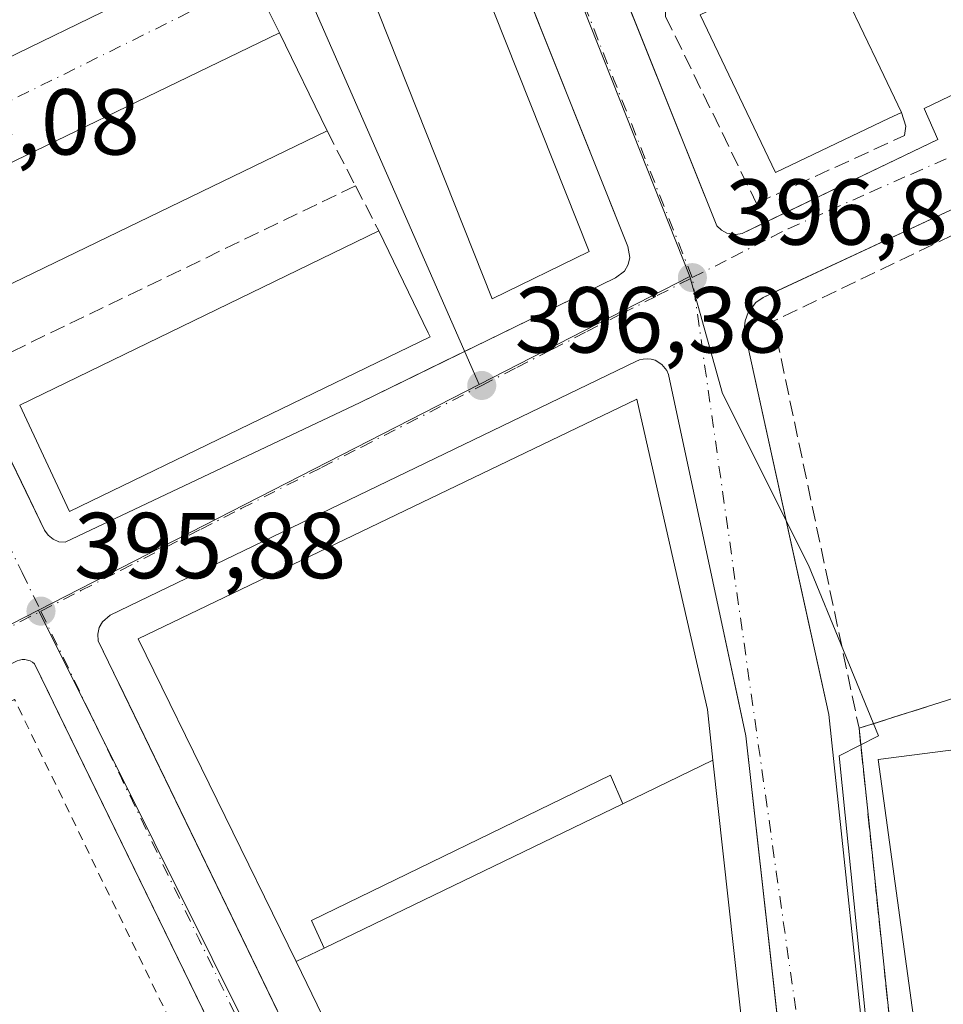
# Model space of a CAD drawing. Units: metres. Extents: x 638472 to 641939, y 4713620 to 4716002.
# Drawn here: x 640898 to 640997, y 4714572 to 4714678 of the extents above; entities that cross this region are included whole.
import ezdxf

# ---------------------------------------------------------------- set-up
doc = ezdxf.new("R2010")
doc.units = ezdxf.units.M
doc.header["$MEASUREMENT"] = 0
for name, pattern in [('DGN Style 2', [1.6480167562047852, 0.988810053722871, -0.6592067024819142]), ('DGN Style 3', [2.307223458686699, 1.648016756204785, -0.6592067024819142]), ('DGN Style 4', [2.6384748266838614, 1.318413404963828, -0.6592067024819142, 0.001648016756204785, -0.6592067024819142])]:
    doc.linetypes.add(name, pattern=pattern)
for name, color, linetype, lineweight in [('Alambrada', 7, 'DGN Style 2', 0), ('Edificación Cxs', 1, 'Continuous', 13), ('Edificación ligera Cxs', 1, 'Continuous', 0), ('Elemento construido', 1, 'Continuous', 0), ('Explanada Cxs', 7, 'Continuous', 0), ('Instalación educativa CxS', 9, 'Continuous', 0), ('Muro lineal', 1, 'DGN Style 3', 13), ('Núcleo urbano CxS', 7, 'Continuous', 0), ('Pastizal CxS', 92, 'Continuous', 0), ('Punto de cota en terreno', 7, 'Continuous', 0), ('Rótulo de punto de cota en terreno', 7, 'Continuous', 0), ('Vía urbana Cxs', 4, 'Continuous', 0), ('Vía urbana eje', 4, 'DGN Style 4', 0)]:
    doc.layers.add(name, color=color, linetype=linetype, lineweight=lineweight)
doc.styles.add('Style-Arial', font='txt')

# ---------------------------------------------------------------- blocks, each defined once
blk = doc.blocks.new('5PATER')
at = {"layer": 'Pastizal CxS', "linetype": 'Continuous', "lineweight": 0}
h = blk.add_hatch(color=51, dxfattribs=at)
edge = h.paths.add_edge_path()
edge.add_ellipse((0, 0), major_axis=(-0.1095731443231308, -0.1110710700762829), ratio=0.9994222409660322, start_angle=0, end_angle=360)
blk = doc.blocks.new('*U36')
at = {"layer": 'Vía urbana Cxs', "color": 4, "linetype": 'Continuous', "lineweight": 0}
for points in [[(640927.3187999995, 4714770.279100001, 400.7247000000062), (640942.5232999995, 4714731.538799999, 399.4787000000069), (640947.2593, 4714719.471700001, 399.3815999999933), (640952.8800999997, 4714705.1501, 399.1680000000051), (640957.3591999998, 4714693.9593, 398.1297999999952), (640972.7001, 4714655.630100001, 397.1055000000051), (640973.1801000005, 4714655.1801, 397.1882000000041), (640973.7701000003, 4714654.860099999, 397.2774999999965), (640974.7401000002, 4714654.710100001, 397.436400000006), (640975.4001000002, 4714654.8201, 397.5788999999932), (640976.9596999995, 4714655.5701, 398.1051000000007), (640996.3400999998, 4714664.890100001, 399.5368000000017), (640994.9101, 4714668.210100001, 402.7644), (641023.0401, 4714681.790100001, 399.9585999999982)], [(640872.3975000001, 4714681.6051, 397.925900000002), (640880.1513, 4714665.583100001, 399.1362999999984), (640883.3601000002, 4714667.110099999, 402.0720000000001), (640921.2600999996, 4714685.5701, 401.6201000000001), (640925.8701, 4714676.3301, 400.9140000000043), (640887.7701000003, 4714657.9101, 400.7832999999956), (640884.8009000003, 4714655.975400001, 398.1695000000037), (640898.7417000001, 4714627.1688, 399.397299999997), (640900.7301000003, 4714623.0601, 397.9146000000038), (640901.1101000002, 4714622.5001, 397.530899999998), (640901.6401000004, 4714622.0801, 397.5573000000004), (640902.2600999996, 4714621.8201, 397.6402999999991), (640902.9401000004, 4714621.7501, 397.7553999999946), (640934.5100999996, 4714636.7301, 400.9339000000036), (640943.4008, 4714641.066500001, 399.8113000000012), (640949.3526999997, 4714643.969599999, 398.2740000000049), (640961.8601000002, 4714650.0701, 398.1560999999929), (640962.8101000005, 4714650.800100001, 397.6817000000011), (640963.2100999998, 4714651.4901, 397.7804999999935), (640963.3800999997, 4714652.270099999, 397.9306999999972), (640963.1801000005, 4714653.450099999, 398.2546000000002), (640938.8559999998, 4714714.4057, 400.5822000000044)], [(641040.7602000004, 4714559.200099999, 398.3352000000014), (641039.8800999997, 4714610.7601, 399.9765000000043), (641039.5000999998, 4714617.3101, 400.8646000000008), (641038.8301999997, 4714621.7401, 402.1419000000024), (641035.7973999997, 4714639.044399999, 402.0323999999964), (641030.9401000004, 4714666.7601, 401.3288999999932), (641030.5500999996, 4714666.6801, 401.5605999999971), (641029.6601999998, 4714671.120100001, 399.9563000000053), (641029.1001000004, 4714671.340100001, 399.9290000000037), (641028.2301000003, 4714671.280099999, 400.099000000002), (640999.7701000003, 4714658.290100001, 398.5920999999944), (640979.2207000004, 4714648.716399999, 397.4269000000059), (640977.6401000004, 4714647.9801, 397.3022999999957), (640976.8800999997, 4714647.450099999, 397.2517999999982), (640976.0401, 4714646.350099999, 397.1839000000036), (640975.7301000003, 4714645.470100001, 397.1538), (640975.6401000004, 4714644.550100001, 397.1411999999983), (640982.5619000001, 4714613.008199999, 397.7335000000021), (640983.6906000003, 4714607.864900001, 396.9361000000063), (640984.6901000004, 4714603.3101, 397.065499999997), (640993.7401999999, 4714517.7601, 398.6113999999943)], [(640950.6101000002, 4714504.0701, 396.8315000000002), (640902.1155000003, 4714603.657199999, 396.062699999995), (640901.2378000002, 4714605.4597, 396.1631999999955), (640899.6501000002, 4714608.720100001, 396.3159000000014), (640899.4301000005, 4714608.9001, 396.3251000000019), (640899.1801000005, 4714609.040100001, 396.3395000000019), (640898.9101, 4714609.140100001, 396.358699999997), (640898.6201, 4714609.190099999, 396.3847999999998), (640898.3400999998, 4714609.190099999, 396.4159000000073), (640898.0500999996, 4714609.140100001, 396.4557999999961), (640897.7801999999, 4714609.050100001, 396.5008999999991), (640894.3942, 4714607.397100001, 397.5170000000071), (640850.7301000003, 4714586.0801, 395.9078000000009), (640850.4101, 4714585.550100001, 395.8840999999957), (640850.2500999998, 4714584.950099999, 395.8727999999974), (640850.2801000001, 4714584.3301, 395.8628000000026), (640850.4901000002, 4714583.7501, 395.8415999999997), (640851.5714999996, 4714581.4943, 395.7161999999953), (640852.8814000003, 4714578.761800001, 395.5795999999973), (640876.1802000003, 4714530.1601, 396.3334999999934)]]:
    blk.add_polyline3d(points, dxfattribs=at)
blk.add_polyline3d([(640964.0100999996, 4714641.100099999, 397.6554999999935), (640907.7401000002, 4714613.950099999, 396.6447000000044), (640906.9200999998, 4714613.2501, 396.5415999999968), (640906.5701000001, 4714612.630100001, 396.5240000000049), (640906.4101999998, 4714611.9301, 396.5687000000034), (640906.4600999998, 4714611.210100001, 396.6548999999941), (640908.1139000002, 4714607.794399999, 397.2725999999966), (640909.2032000005, 4714605.544600001, 396.8546000000061), (640944.7912, 4714532.0437, 397.7252000000008), (640948.5201000003, 4714533.770099999, 399.9263999999966), (640977.8202000001, 4714547.940099999, 401.5513000000064), (640981.5398000004, 4714549.761700001, 399.0497000000032), (640975.8102000002, 4714601.0101, 398.3991999999998), (640974.7318000002, 4714606.045399999, 397.7131999999983), (640972.8373999996, 4714614.891000001, 398.4848000000056), (640972.2701000003, 4714617.540100001, 398.1686000000045), (640967.5201000003, 4714639.7401, 397.3978000000061), (640967.3501000004, 4714640.140100001, 397.3280999999988), (640966.8201000001, 4714640.8101, 397.2519999999931), (640966.0900999998, 4714641.2501, 397.2593000000052), (640965.6700999998, 4714641.370100001, 397.2960000000021), (640965.2500999998, 4714641.4101, 397.3540999999968), (640964.8201000001, 4714641.380100001, 397.4340999999986), (640964.4001000002, 4714641.280099999, 397.5341000000044)], close=True, dxfattribs=at)

msp = doc.modelspace()

# ---------------------------------------------------------------- linework, layer by layer
at = {"layer": 'Alambrada', "color": 7, "linetype": 'DGN Style 2', "lineweight": 0}
msp.add_polyline3d([(640903.3000999996, 4714482.7501, 396.2709999999934), (640946.4401000004, 4714503.860099999, 397.1999000000069), (640897.5100999996, 4714604.920100001, 396.6542000000045), (640854.3501000004, 4714583.950099999, 395.9928999999975), (640903.3000999996, 4714482.7501, 396.2709999999934)], dxfattribs=at)
at = {"layer": 'Edificación Cxs', "color": 1, "linetype": 'Continuous', "lineweight": 13, "extrusion": (0.01437743478176838, -0.005041020007738357, 0.9998839320072994), "elevation": -14150.44718697171, "flags": 128}
msp.add_lwpolyline([(640849.2380336347, 4714674.142166365), (640811.3354538585, 4714655.681931809), (640806.0941220782, 4714666.582070306)], dxfattribs=at)
at = {"layer": 'Edificación Cxs', "color": 1, "linetype": 'Continuous', "lineweight": 13, "flags": 128}
for points, elevation in [([(640991.1555000005, 4714667.175899999), (640978.9801000003, 4714661.350099999), (640970.9001000002, 4714678.2501), (640983.1613999996, 4714684.0944), (640984.3901000004, 4714684.6801), (640986.681, 4714679.8882), (640990.1771000001, 4714672.575400001), (640992.4600999998, 4714667.800100001)], 409.2560999999986), ([(640942.0100999996, 4714643.770099999), (640903.4001000002, 4714625.040100001), (640898.0601000005, 4714636.440099999), (640936.5100999996, 4714655.110099999), (640941.8000999996, 4714644.190099999)], 402.1641999999993), ([(641031.8201000001, 4714603.880100001), (641034.4200999998, 4714583.8201), (641017.7801000001, 4714581.670100001), (641017.3300999999, 4714585.050100001), (641005.0701000001, 4714583.460100001), (641007.1001000004, 4714567.2401), (640994.4600999998, 4714565.690099999), (640989.9801000003, 4714598.4801)], 402.3469000000041), ([(640977.8201000001, 4714547.940099999), (640948.5201000003, 4714533.770099999), (640927.6700999998, 4714576.840100001), (640930.6401000004, 4714578.270099999), (640962.6501000002, 4714593.7601), (640972.2801000001, 4714598.420100001)], 403.2635000000009)]:
    msp.add_lwpolyline(points, close=True, dxfattribs=dict(at, elevation=elevation))
at = {"layer": 'Edificación Cxs', "color": 1, "linetype": 'Continuous', "lineweight": 13, "extrusion": (0.9021975944420546, 0.4313229654937529, 4.543664293400149e-06), "elevation": 2611846.354256557, "flags": 128}
msp.add_lwpolyline([(3977105.889006943, 394.7368469843808), (3977100.57764851, 397.3887469844053), (3977092.472109722, 396.2012469844429), (3977087.179135219, 394.0920469843796)], dxfattribs=at)
at = {"layer": 'Edificación Cxs', "color": 1, "linetype": 'Continuous', "lineweight": 13, "extrusion": (0.5837500446662285, 0.2793015322176984, 0.7623821479107589), "elevation": 1691302.813878803, "flags": 128}
msp.add_lwpolyline([(3976278.281860813, -1991901.046983893), (3976278.281860814, -1991899.149984009)], dxfattribs=at)
at = {"layer": 'Edificación Cxs', "color": 1, "linetype": 'Continuous', "lineweight": 13, "extrusion": (0.003936254657014184, 0.001905172023388307, 0.9999904380637029), "elevation": 11907.41213078772, "flags": 128}
msp.add_lwpolyline([(640924.4111837373, 4714651.680778792), (640886.270749823, 4714633.22074529)], dxfattribs=at)
at = {"layer": 'Edificación Cxs', "color": 1, "linetype": 'Continuous', "lineweight": 13, "extrusion": (-0.01549790107911925, -0.007525248716590317, 0.9998515818329715), "elevation": -45011.22755696303, "flags": 128}
msp.add_lwpolyline([(640827.2868089348, 4714431.208937979), (640865.7436053671, 4714449.879466636)], dxfattribs=at)
at = {"layer": 'Edificación Cxs', "color": 1, "linetype": 'Continuous', "lineweight": 13, "extrusion": (0.898478494204464, 0.4382062445965942, 0.02667738084274759), "elevation": 2641869.677266942, "flags": 128}
msp.add_lwpolyline([(3956562.001747842, -70102.1583020589), (3956549.86793317, -70100.94857151016), (3956549.398381776, -70101.1223333528)], dxfattribs=at)
at = {"layer": 'Edificación Cxs', "color": 1, "linetype": 'Continuous', "lineweight": 13, "extrusion": (-0.05026081226660536, 0.06034599186903323, 0.9969113360854333), "elevation": 252696.3374588746, "flags": 128}
msp.add_lwpolyline([(-3509762.190652702, -3202559.386951277), (-3509720.536196915, -3202569.73644193), (-3509723.728720177, -3202581.951336594)], dxfattribs=at)
at = {"layer": 'Edificación Cxs', "color": 1, "linetype": 'Continuous', "lineweight": 13, "extrusion": (0.1306912896313002, 0.06324209862799582, 0.9894039740043672), "elevation": 382328.0294237136, "flags": 128}
msp.add_lwpolyline([(3964635.504921498, -2602647.590254318), (3964635.504921498, -2602636.777433871)], dxfattribs=at)
at = {"layer": 'Edificación Cxs', "color": 1, "linetype": 'Continuous', "lineweight": 13, "extrusion": (-0.01494511741641834, -0.007232110864782867, 0.9998621605190633), "elevation": -43272.51890637141, "flags": 128}
msp.add_lwpolyline([(640897.0877377333, 4714404.099804694), (640865.0724876188, 4714388.609399588)], dxfattribs=at)
at = {"layer": 'Edificación Cxs', "color": 1, "linetype": 'Continuous', "lineweight": 13, "extrusion": (-0.4826795680912799, -0.2324012733492022, 0.8443992436595884), "elevation": -1404698.101039012, "flags": 128}
msp.add_lwpolyline([(-3969797.172121939, 2214853.080819063), (-3969797.172121939, 2214849.177059888)], dxfattribs=at)
at = {"layer": 'Edificación Cxs', "color": 1, "linetype": 'Continuous', "lineweight": 13}
for points in [[(640959.0301000001, 4714652.9101, 403.2624999999971), (640948.6401000004, 4714647.840100001, 402.1252999999998), (640924.4401000004, 4714708.8201, 401.6276999999973), (640934.8701, 4714713.6801, 402.7122999999993), (640959.0301000001, 4714652.9101, 403.2624999999971)], [(640991.1555000005, 4714667.175899999, 407.1870000000054), (640978.9801000003, 4714661.350099999, 405.2421000000031), (640970.9001000002, 4714678.2501, 404.5106999999989), (640983.1613999996, 4714684.0944, 406.445000000007), (640984.3901000004, 4714684.6801, 406.6042000000016)], [(640892.8201000001, 4714647.350099999, 402.4844000000012), (640887.7701000003, 4714657.9101, 400.7832999999956), (640925.8701, 4714676.3301, 400.9140000000043), (640930.9600999998, 4714665.8101, 402.2991000000038)], [(641031.8201000001, 4714603.880100001, 401.4211000000068), (641034.4200999998, 4714583.8201, 401.311400000006), (641017.7801000001, 4714581.670100001, 399.7412999999942), (641017.3300999999, 4714585.050100001, 401.397299999997), (641005.0701000001, 4714583.460100001, 402.3469000000041), (641007.1001000004, 4714567.2401, 400.6238000000012), (640994.4600999998, 4714565.690099999, 400.4446000000025), (640989.9801000003, 4714598.4801, 400.0228000000061), (641031.8201000001, 4714603.880100001, 401.4211000000068)], [(640972.2801000001, 4714598.420100001, 401.6935999999987), (640977.8201000001, 4714547.940099999, 401.5513999999966), (640948.5201000003, 4714533.770099999, 399.9263999999966), (640927.6700999998, 4714576.840100001, 400.5816999999952)]]:
    msp.add_polyline3d(points, dxfattribs=at)
for points in [[(640959.0301000001, 4714652.9101, 403.2624999999971), (640948.6401000004, 4714647.840100001, 403.2624999999971), (640924.4401000004, 4714708.8201, 403.2624999999971), (640934.8701, 4714713.6801, 403.2624999999971)], [(640921.2600999996, 4714685.5701, 402.2023000000045), (640883.3601000002, 4714667.110099999, 402.2023000000045), (640878.1201, 4714678.0101, 402.2023000000045), (640915.9600999998, 4714696.4301, 402.2023000000045)], [(640930.9600999998, 4714665.8101, 402.4844000000012), (640892.8201000001, 4714647.350099999, 402.4844000000012), (640887.7701000003, 4714657.9101, 402.4844000000012), (640925.8701, 4714676.3301, 402.4844000000012)]]:
    msp.add_3dface(points, dxfattribs=at)
at = {"layer": 'Edificación ligera Cxs', "color": 1, "linetype": 'Continuous', "lineweight": 0, "extrusion": (-0.01494511741641834, -0.007232110864782867, 0.9998621605190633), "elevation": -43272.51890637141, "flags": 128}
msp.add_lwpolyline([(640897.0877377333, 4714404.099804694), (640865.0724876188, 4714388.609399588)], dxfattribs=at)
at = {"layer": 'Edificación ligera Cxs', "color": 1, "linetype": 'Continuous', "lineweight": 0}
msp.add_polyline3d([(640930.6401000004, 4714578.270099999, 402.6729999999953), (640929.3000999996, 4714581.2401, 399.2799999999988), (640961.3000999996, 4714596.8201, 399.4297999999981), (640962.6501000002, 4714593.7601, 403.2635000000009)], dxfattribs=at)
msp.add_3dface([(640962.6501000002, 4714593.7601, 403.2635000000009), (640930.6401000004, 4714578.270099999, 403.2635000000009), (640929.3000999996, 4714581.2401, 403.2635000000009), (640961.3000999996, 4714596.8201, 403.2635000000009)], dxfattribs=at)
at = {"layer": 'Elemento construido', "color": 1, "linetype": 'Continuous', "lineweight": 0}
for points in [[(640974.7401000002, 4714654.710100001, 397.436400000006), (640975.4001000002, 4714654.8201, 397.5788999999932), (640996.3400999998, 4714664.890100001, 399.5368000000017), (640994.9101, 4714668.210100001, 402.7644), (641023.0401, 4714681.790100001, 399.9585999999982), (641024.6501000002, 4714678.9301, 399.2234000000026), (641027.6801000005, 4714680.120100001, 399.1613999999972), (641028.0900999998, 4714680.6501, 399.1855000000069), (641028.3701, 4714681.2601, 399.210500000001), (641028.5100999996, 4714681.920100001, 399.2360000000044), (641028.5000999998, 4714682.600099999, 399.2641000000003), (641026.4101, 4714695.0101, 400.2168999999994), (641023.4600999998, 4714716.700099999, 401.0500000000029), (641022.4501, 4714719.640100001, 400.9982000000018), (641020.7401000002, 4714722.2301, 400.8022000000055), (640936.2001, 4714800.420100001, 398.7217999999993)], [(640902.9401000004, 4714621.7501, 397.7553999999946), (640934.5100999996, 4714636.7301, 400.9339000000036), (640961.8601000002, 4714650.0701, 398.1560999999929), (640962.8101000005, 4714650.800100001, 397.6817000000011), (640963.2100999998, 4714651.4901, 397.7804999999935), (640963.3800999997, 4714652.270099999, 397.9306999999972), (640963.1801000005, 4714653.450099999, 398.2546000000002), (640935.5900999998, 4714722.590100001, 398.4955999999947), (640908.5000999998, 4714791.700099999, 398.3896999999997), (640907.9901000002, 4714792.6601, 398.3904000000039), (640906.7701000003, 4714793.7301, 398.2130000000034), (640905.2100999998, 4714794.200099999, 398.0393999999943), (640903.6001000004, 4714793.960100001, 397.9599000000017), (640836.5900999998, 4714762.090100001, 398.3626999999979), (640835.9401000004, 4714761.600099999, 398.2551999999997), (640835.4501, 4714760.960100001, 398.2066999999952), (640835.1401000004, 4714760.210100001, 398.2262000000046), (640835.0500999996, 4714759.4001, 398.3525999999983), (640835.3201000001, 4714758.220100001, 398.7983999999997), (640853.2199999997, 4714721.2327, 399.1288000000059)], [(640919.1001000004, 4714791.220100001, 398.0268999999971), (640952.8800999997, 4714705.1501, 399.1680000000051), (640972.7001, 4714655.630100001, 397.1055000000051), (640973.1801000005, 4714655.1801, 397.1882000000041), (640973.7701000003, 4714654.860099999, 397.2774999999965), (640974.7401000002, 4714654.710100001, 397.436400000006)], [(641030.5500999996, 4714666.6801, 401.5605999999971), (641029.6601, 4714671.120100001, 399.9563000000053), (641029.1001000004, 4714671.340100001, 399.9290000000037), (641028.2301000003, 4714671.280099999, 400.099000000002), (640999.7701000003, 4714658.290100001, 398.5920999999944), (640977.6401000004, 4714647.9801, 397.3022999999957), (640976.8800999997, 4714647.450099999, 397.2517999999982), (640976.0401, 4714646.350099999, 397.1839000000036), (640975.7301000003, 4714645.470100001, 397.1538), (640975.6401000004, 4714644.550100001, 397.1411999999983), (640984.6901000004, 4714603.3101, 397.065499999997), (640993.7401000002, 4714517.7601, 398.6113000000041)], [(640884.8009000003, 4714655.975400001, 398.1695000000037), (640900.7301000003, 4714623.0601, 397.9146000000038), (640901.1101000002, 4714622.5001, 397.530899999998), (640901.6401000004, 4714622.0801, 397.5573000000004), (640902.2600999996, 4714621.8201, 397.6402999999991), (640902.9401000004, 4714621.7501, 397.7553999999946)], [(640984.9801000003, 4714518.9901, 397.7522000000026), (640975.8101000005, 4714601.0101, 398.3993000000046), (640972.2701000003, 4714617.540100001, 398.1686000000045), (640967.5201000003, 4714639.7401, 397.3978000000061), (640967.3501000004, 4714640.140100001, 397.3280999999988), (640966.8201000001, 4714640.8101, 397.2519999999931), (640966.0900999998, 4714641.2501, 397.2593000000052), (640965.6700999998, 4714641.370100001, 397.2960000000021), (640965.2500999998, 4714641.4101, 397.3540999999968), (640964.8201000001, 4714641.380100001, 397.4340999999986), (640964.4001000002, 4714641.280099999, 397.5341000000044), (640964.0100999996, 4714641.100099999, 397.6554999999935), (640907.7401000002, 4714613.950099999, 396.6447000000044), (640906.9200999998, 4714613.2501, 396.5415999999968), (640906.5701000001, 4714612.630100001, 396.5240000000049), (640906.4101, 4714611.9301, 396.5687000000034), (640906.4600999998, 4714611.210100001, 396.6548999999941), (640956.8201000001, 4714507.200099999, 396.7177999999985)], [(640950.6101000002, 4714504.0701, 396.8315000000002), (640899.6501000002, 4714608.720100001, 396.3159000000014), (640899.4301000005, 4714608.9001, 396.3251000000019), (640899.1801000005, 4714609.040100001, 396.3395000000019), (640898.9101, 4714609.140100001, 396.358699999997), (640898.6201, 4714609.190099999, 396.3847999999998), (640898.3400999998, 4714609.190099999, 396.4159000000073), (640898.0500999996, 4714609.140100001, 396.4557999999961), (640897.7801000001, 4714609.050100001, 396.5008999999991), (640850.7301000003, 4714586.0801, 395.9078000000009), (640850.4101, 4714585.550100001, 395.8840999999957), (640850.2500999998, 4714584.950099999, 395.8727999999974), (640850.2801000001, 4714584.3301, 395.8628000000026), (640850.4901000002, 4714583.7501, 395.8415999999997), (640876.1801000005, 4714530.1601, 396.3335999999982)]]:
    msp.add_polyline3d(points, dxfattribs=at)
at = {"layer": 'Explanada Cxs', "color": 7, "linetype": 'Continuous', "lineweight": 0, "extrusion": (0.1306912896313002, 0.06324209862799582, 0.9894039740043672), "elevation": 382328.0294237136, "flags": 128}
msp.add_lwpolyline([(3964635.504921498, -2602647.590254318), (3964635.504921498, -2602636.777433871)], dxfattribs=at)
at = {"layer": 'Explanada Cxs', "color": 7, "linetype": 'Continuous', "lineweight": 0, "extrusion": (-0.4826795680912799, -0.2324012733492022, 0.8443992436595884), "elevation": -1404698.101039012, "flags": 128}
msp.add_lwpolyline([(-3969797.172121939, 2214853.080819063), (-3969797.172121939, 2214849.177059888)], dxfattribs=at)
at = {"layer": 'Explanada Cxs', "color": 7, "linetype": 'Continuous', "lineweight": 0}
msp.add_polyline3d([(640972.2801000001, 4714598.420100001, 401.6935999999987), (640962.6501000002, 4714593.7601, 403.2635000000009), (640961.3000999996, 4714596.8201, 399.4297999999981), (640929.3000999996, 4714581.2401, 399.2799999999988), (640930.6401000004, 4714578.270099999, 402.6729999999953), (640927.6700999998, 4714576.840100001, 400.5816999999952), (640910.7301000003, 4714611.4301, 397.4973999999929), (640964.1300999997, 4714637.0701, 398.6469999999972), (640968.7801000001, 4714616.620100001, 397.6083999999973), (640971.6901000004, 4714603.840100001, 398.0587999999989)], close=True, dxfattribs=at)
for points in [[(640927.6700999998, 4714576.840100001, 400.5816999999952), (640910.7301000003, 4714611.4301, 397.4973999999929), (640964.1300999997, 4714637.0701, 398.6469999999972), (640968.7801000001, 4714616.620100001, 397.6083999999973), (640971.6901000004, 4714603.840100001, 398.0587999999989), (640972.2801000001, 4714598.420100001, 401.6935999999987)], [(640930.6401000004, 4714578.270099999, 402.6729999999953), (640929.3000999996, 4714581.2401, 399.2799999999988), (640961.3000999996, 4714596.8201, 399.4297999999981), (640962.6501000002, 4714593.7601, 403.2635000000009)]]:
    msp.add_polyline3d(points, dxfattribs=at)
at = {"layer": 'Instalación educativa CxS', "color": 9, "linetype": 'Continuous', "lineweight": 0, "extrusion": (0.03998319115469773, 0.01266422865543232, 0.9991200937513217), "elevation": 85732.87233492218, "flags": 128}
msp.add_lwpolyline([(4300986.664253826, -2032855.078713916), (4300986.664253826, -2032869.63014567)], dxfattribs=at)
at = {"layer": 'Instalación educativa CxS', "color": 9, "linetype": 'Continuous', "lineweight": 0, "extrusion": (-0.001788975121782565, 0.01710679009516752, 0.9998520677083453), "elevation": 79902.61778815374, "flags": 128}
msp.add_lwpolyline([(-1127875.738385827, -4621595.985923065), (-1127875.738385827, -4621671.566973601)], dxfattribs=at)
at = {"layer": 'Instalación educativa CxS', "color": 9, "linetype": 'Continuous', "lineweight": 0}
msp.add_polyline3d([(641037.7301000003, 4714613.380100001, 400.9896000000008), (641037.9001000002, 4714605.300100001, 400.1511000000028), (641038.2100999998, 4714580.3101, 399.8724999999977), (641038.6700999998, 4714544.520099999, 399.8745999999956), (641039.1601, 4714517.390100001, 399.4106999999931), (641037.7380999997, 4714517.238700001, 399.7073999999994), (641031.4600999998, 4714516.5701, 400.1153000000049), (641014.4101, 4714514.6801, 400.2848999999987), (641014.5301000001, 4714513.770099999, 399.8864000000031), (640997.0701000001, 4714511.970100001, 399.8714000000036), (640995.7801000001, 4714526.6801, 398.9839999999967), (640987.9200999998, 4714601.840100001, 397.6839999999939), (641001.7801000001, 4714606.2301, 397.0736999999936), (641007.4901000002, 4714608.0601, 396.726800000004), (641017.8300999999, 4714612.130100001, 398.8555999999954), (641019.1601, 4714610.590100001, 398.459799999997), (641034.3901000004, 4714612.860099999, 400.7835999999952)], close=True, dxfattribs=at)
at = {"layer": 'Muro lineal', "color": 1, "linetype": 'DGN Style 3', "lineweight": 13, "extrusion": (0.2194670690260151, -0.422384162436299, 0.8794463172565546), "elevation": -1850383.129643036, "flags": 128}
msp.add_lwpolyline([(2742517.291637465, 3419582.947814998), (2742517.291637465, 3419575.425935967)], dxfattribs=at)
at = {"layer": 'Muro lineal', "color": 1, "linetype": 'DGN Style 3', "lineweight": 13, "extrusion": (-0.01632101943670666, -0.007881608916780726, 0.9998357387918426), "elevation": -47221.14905398485, "flags": 128}
msp.add_lwpolyline([(-3966823.435894338, 2626955.825015839), (-3966823.435894338, 2626913.252673098)], dxfattribs=at)
at = {"layer": 'Muro lineal', "color": 1, "linetype": 'DGN Style 3', "lineweight": 13, "extrusion": (-0.1748035899890525, 0.3377205358588495, 0.9248721774311036), "elevation": 1480568.679283515, "flags": 128}
msp.add_lwpolyline([(-2736407.857899794, -3599833.792859349), (-2736407.857899793, -3599827.912426505)], dxfattribs=at)
at = {"layer": 'Muro lineal', "color": 1, "linetype": 'DGN Style 3', "lineweight": 13, "extrusion": (-0.07538564980288295, -0.01002151882712634, 0.9971040933444184), "elevation": -95172.22963124595, "flags": 128}
msp.add_lwpolyline([(-4589072.83676391, 1253090.582876503), (-4589064.065834568, 1253063.675170504), (-4589019.654846931, 1253067.051947566)], dxfattribs=at)
at = {"layer": 'Muro lineal', "color": 1, "linetype": 'DGN Style 3', "lineweight": 13, "extrusion": (0.03998319115469773, 0.01266422865543232, 0.9991200937513217), "elevation": 85732.87233492218, "flags": 128}
msp.add_lwpolyline([(4300986.664253826, -2032869.63014567), (4300986.664253826, -2032855.078713916)], dxfattribs=at)
at = {"layer": 'Muro lineal', "color": 1, "linetype": 'DGN Style 3', "lineweight": 13, "extrusion": (-0.001788975121782565, 0.01710679009516752, 0.9998520677083453), "elevation": 79902.61778815374, "flags": 128}
msp.add_lwpolyline([(-1127875.738385827, -4621671.566973601), (-1127875.738385827, -4621595.985923065)], dxfattribs=at)
at = {"layer": 'Muro lineal', "color": 1, "linetype": 'DGN Style 3', "lineweight": 13}
msp.add_polyline3d([(640987.1901000004, 4714686.0101, 409.6684999999998), (640984.3901000004, 4714684.6801, 406.6042000000016), (640982.8701, 4714687.4101, 400.5096999999951), (640967.4901000002, 4714680.140100001, 398.2850000000035), (640967.1901000004, 4714679.2301, 398.4285999999993), (640967.2100999998, 4714678.0801, 398.7225999999937), (640976.9401000004, 4714658.050100001, 399.4851000000053), (640992.7901, 4714665.3301, 402.6851000000024), (640992.9401000004, 4714666.3301, 403.8926000000066), (640992.4600999998, 4714667.800100001, 405.959400000007)], dxfattribs=at)
at = {"layer": 'Núcleo urbano CxS', "color": 7, "linetype": 'Continuous', "lineweight": 0, "extrusion": (0.9159016356501748, 0.4012732612068405, 0.01019625685050245), "elevation": 2478907.102360088, "flags": 128}
msp.add_lwpolyline([(4061323.973610749, -24879.54923926614), (4061272.40263661, -24879.73345497388), (4061241.46623215, -24879.83555414969), (4061225.536715571, -24879.9270602873), (4061214.619816459, -24879.99078049277), (4061210.828368598, -24880.01275835726), (4061161.376259454, -24880.40998401037)], dxfattribs=at)
at = {"layer": 'Núcleo urbano CxS', "color": 7, "linetype": 'Continuous', "lineweight": 0, "extrusion": (-0.04006177446196745, -0.01988853894763808, 0.9989992493718336), "elevation": -119049.5394725549, "flags": 128}
msp.add_lwpolyline([(-3937925.016096605, 2667984.199058555), (-3937924.170850926, 2667906.697680494), (-3937878.921137238, 2667902.88789662)], dxfattribs=at)
at = {"layer": 'Núcleo urbano CxS', "color": 7, "linetype": 'Continuous', "lineweight": 0, "extrusion": (-0.01027626418587065, -0.005262139005015273, 0.999933351922754), "elevation": -30999.19671582683, "flags": 128}
msp.add_lwpolyline([(640940.03450821, 4714552.357499102), (640917.4758924155, 4714540.806739179)], dxfattribs=at)
at = {"layer": 'Núcleo urbano CxS', "color": 7, "linetype": 'Continuous', "lineweight": 0, "extrusion": (-0.0091080028070098, -0.004665213033865031, 0.9999476386652534), "elevation": -27436.10688030592, "flags": 128}
msp.add_lwpolyline([(640924.2708212617, 4714561.964660316), (640877.0864371829, 4714537.797597326)], dxfattribs=at)
at = {"layer": 'Núcleo urbano CxS', "color": 7, "linetype": 'Continuous', "lineweight": 0, "extrusion": (-0.008542704845042976, -0.004374554236426927, 0.9999539416738968), "elevation": -25703.46070684305, "flags": 128}
msp.add_lwpolyline([(640880.0602976829, 4714547.158028577), (640826.641526195, 4714519.804566847)], dxfattribs=at)
msp.add_lwpolyline([(640880.0602976829, 4714547.158028577), (640826.641526195, 4714519.804566847)], dxfattribs=at)
at = {"layer": 'Núcleo urbano CxS', "color": 7, "linetype": 'Continuous', "lineweight": 0, "extrusion": (-0.01191048821334992, -0.0005889656324879708, 0.999928894166982), "elevation": -10014.29232252412, "flags": 128}
msp.add_lwpolyline([(640859.3196516285, 4714609.408129134), (640902.6805168734, 4714522.386414041), (640949.8139318965, 4714546.868218286)], dxfattribs=at)
msp.add_lwpolyline([(640859.3196516285, 4714609.408129134), (640902.6805168734, 4714522.386414041), (640949.8139318965, 4714546.868218286)], dxfattribs=at)
at = {"layer": 'Núcleo urbano CxS', "color": 7, "linetype": 'Continuous', "lineweight": 0}
for points in [[(640976.5899, 4714771.657299999, 399.2636000000057), (640993.6823000005, 4714755.4783, 399.6074999999983), (640994.2187000001, 4714754.953700001, 399.6175999999978), (640997.2622999996, 4714751.9683, 399.6817000000011), (641022.0632999997, 4714727.613100001, 400.3862999999984), (640953.0909000002, 4714692.428300001, 396.9198999999935), (640969.8028999995, 4714650.205900001, 396.7495000000054), (640947.2461000001, 4714638.655300001, 396.4569000000047), (640927.3970999997, 4714683.949100001, 396.8540999999968), (640925.8775000004, 4714687.422700001, 396.876099999994), (640921.4945, 4714697.4211, 396.9397999999928), (640915.1010999996, 4714712.011299999, 397.0313000000024), (640902.6860999997, 4714740.347300001, 397.1334000000061), (640881.9886999996, 4714787.582699999, 397.3175999999949), (640910.0790999997, 4714801.107899999, 397.6595999999991), (640933.5285, 4714812.4005, 398.1686999999947), (640960.5663000002, 4714786.8169, 398.821100000001)], [(640947.2461000001, 4714638.655300001, 396.4569000000047), (640900.0647, 4714614.488500001, 395.9143999999943), (640846.6489000004, 4714587.135299999, 395.3383999999933), (640818.2555000001, 4714645.405099999, 395.6466999999975), (640818.1284999996, 4714645.6635, 395.645399999994), (640810.5878999997, 4714661.1381, 395.7010000000009), (640774.2605, 4714735.697899999, 396.1153999999952), (640828.3147, 4714761.7323, 396.6805000000023), (640881.9886999996, 4714787.582699999, 397.3175999999949), (640902.6860999997, 4714740.347300001, 397.1334000000061), (640915.1010999996, 4714712.011299999, 397.0313000000024), (640921.4945, 4714697.4211, 396.9397999999928), (640925.8775000004, 4714687.422700001, 396.876099999994), (640927.3970999997, 4714683.949100001, 396.8540999999968)], [(641030.6117000004, 4714719.220100001, 400.6034000000073), (641035.1052999999, 4714683.1305, 399.3254000000015), (641042.6583000004, 4714622.5131, 398.8469999999944), (641044.0839000001, 4714588.8849, 398.1607999999979), (641044.3470999999, 4714582.670299999, 398.0169000000024), (641044.7512999997, 4714573.1271, 397.9018000000069), (641046.4924999997, 4714515.176899999, 397.2655999999988), (641046.5619000001, 4714512.821900001, 397.2446999999956), (641046.1848999998, 4714497.404300001, 397.0292000000045), (641045.4228999997, 4714466.138900001, 396.6833000000042), (641045.3328999998, 4714462.4407, 396.6391000000003), (641045.2555000001, 4714459.257900001, 396.5712000000058), (641042.0440999996, 4714458.613700001, 396.5319000000018), (641000.8507000003, 4714450.3487, 396.1784000000043), (640994.8375000004, 4714509.6841, 396.9904999999999), (640990.5530000003, 4714551.9486, 396.9554000000062), (640985.7934999998, 4714598.899300001, 396.8119000000006), (640990.0125000002, 4714601.013300001, 396.7534000000014), (640982.4924999997, 4714619.318299999, 396.7464000000036), (640973.3129000004, 4714637.6765, 396.7050000000018), (640969.8028999995, 4714650.205900001, 396.7495000000054), (640953.0909000002, 4714692.428300001, 396.9198999999935), (641022.0632999997, 4714727.613100001, 400.3862999999984)], [(640990.5530000003, 4714551.9486, 396.9554000000062), (640943.4231000004, 4714527.466800001, 396.3796000000002), (640900.0647, 4714614.488500001, 395.9143999999943), (640947.2461000001, 4714638.655300001, 396.4569000000047), (640969.8028999995, 4714650.205900001, 396.7495000000054), (640973.3129000004, 4714637.6765, 396.7050000000018), (640982.4924999997, 4714619.318299999, 396.7464000000036), (640990.0125000002, 4714601.013300001, 396.7534000000014), (640985.7934999998, 4714598.899300001, 396.8119000000006)], [(640990.5530000003, 4714551.9486, 396.9554000000062), (640994.8375000004, 4714509.6841, 396.9904999999999), (641000.8507000003, 4714450.3487, 396.1784000000043), (640992.6177000003, 4714448.399300001, 396.1728000000003), (640963.1266999999, 4714442.058700001, 396.040599999993), (640913.7128999997, 4714431.433499999, 395.4386999999988), (640846.6489000004, 4714587.135299999, 395.3383999999933), (640900.0647, 4714614.488500001, 395.9143999999943), (640943.4231000004, 4714527.466800001, 396.3796000000002)]]:
    msp.add_polyline3d(points, close=True, dxfattribs=at)
msp.add_polyline3d([(640969.8028999995, 4714650.205900001, 396.7495000000054), (640973.3129000004, 4714637.6765, 396.7050000000018), (640982.4924999997, 4714619.318299999, 396.7464000000036), (640990.0125000002, 4714601.013300001, 396.7534000000014), (640985.7934999998, 4714598.899300001, 396.8119000000006), (640990.5530000003, 4714551.9486, 396.9554000000062)], dxfattribs=at)
at = {"layer": 'Vía urbana Cxs', "color": 4, "linetype": 'Continuous', "lineweight": 0, "extrusion": (0.009636621301695188, 0.004693721088109, 0.999942550605901), "elevation": 28707.33157913915, "flags": 128}
msp.add_lwpolyline([(640849.7264483736, 4714584.29972339), (640887.6290433488, 4714602.75992674)], dxfattribs=at)
at = {"layer": 'Vía urbana Cxs', "color": 4, "linetype": 'Continuous', "lineweight": 0, "extrusion": (0.03045621872912579, -0.0610445685552402, 0.9976702758880953), "elevation": -267885.2239786495, "flags": 128}
msp.add_lwpolyline([(2678323.539917685, 3923501.085784576), (2678323.539917685, 3923490.735505487)], dxfattribs=at)
at = {"layer": 'Vía urbana Cxs', "color": 4, "linetype": 'Continuous', "lineweight": 0, "extrusion": (-0.002780517313099971, -0.001344281598630296, 0.9999952308038551), "elevation": -7719.046024315456, "flags": 128}
msp.add_lwpolyline([(640924.5072524913, 4714670.213454204), (640886.4070363591, 4714651.79343756)], dxfattribs=at)
at = {"layer": 'Vía urbana Cxs', "color": 4, "linetype": 'Continuous', "lineweight": 0}
for points in [[(640919.7600999996, 4714795.130100001, 398.2516999999934), (640919.0601000005, 4714793.7601, 398.0283999999957), (640918.8901000004, 4714792.7501, 397.9486999999936), (640919.1001000004, 4714791.220100001, 398.0268999999971), (640925.3755000001, 4714775.230599999, 401.6937000000034), (640927.3187999995, 4714770.279100001, 400.7247000000062), (640942.5232999995, 4714731.538799999, 399.4787000000069), (640947.2593, 4714719.471700001, 399.3815999999933), (640952.8800999997, 4714705.1501, 399.1680000000051), (640957.3591999998, 4714693.9593, 398.1297999999952), (640972.7001, 4714655.630100001, 397.1055000000051), (640973.1801000005, 4714655.1801, 397.1882000000041), (640973.7701000003, 4714654.860099999, 397.2774999999965), (640974.7401000002, 4714654.710100001, 397.436400000006)], [(640902.9401000004, 4714621.7501, 397.7553999999946), (640934.5100999996, 4714636.7301, 400.9339000000036), (640943.4008, 4714641.066500001, 399.8113000000012), (640949.3526999997, 4714643.969599999, 398.2740000000049), (640961.8601000002, 4714650.0701, 398.1560999999929), (640962.8101000005, 4714650.800100001, 397.6817000000011), (640963.2100999998, 4714651.4901, 397.7804999999935), (640963.3800999997, 4714652.270099999, 397.9306999999972), (640963.1801000005, 4714653.450099999, 398.2546000000002), (640938.8559999998, 4714714.4057, 400.5822000000044), (640935.9024999999, 4714721.807399999, 398.5411000000022), (640935.5900999998, 4714722.590100001, 398.4955999999947), (640934.8344999999, 4714724.5176, 399.2887999999948), (640933.7049000004, 4714727.399599999, 401.2483999999968), (640917.9444000004, 4714767.6065, 401.0890000000072), (640915.6452000003, 4714773.472100001, 401.7939000000042), (640908.5000999998, 4714791.700099999, 398.3896999999997), (640907.9901000002, 4714792.6601, 398.3904000000039), (640906.7701000003, 4714793.7301, 398.2130000000034)], [(640974.7401000002, 4714654.710100001, 397.436400000006), (640975.4001000002, 4714654.8201, 397.5788999999932), (640976.9596999995, 4714655.5701, 398.1051000000007), (640996.3400999998, 4714664.890100001, 399.5368000000017), (640994.9101, 4714668.210100001, 402.7644), (641023.0401, 4714681.790100001, 399.9585999999982), (641024.6501000002, 4714678.9301, 399.2234000000026), (641027.6802000003, 4714680.120100001, 399.1613999999972), (641028.0900999998, 4714680.6501, 399.1855000000069), (641028.3701, 4714681.2601, 399.210500000001), (641028.5100999996, 4714681.920100001, 399.2360000000044), (641028.5001999997, 4714682.600099999, 399.2641000000003), (641026.4101, 4714695.0101, 400.2168999999994), (641023.4600999998, 4714716.700099999, 401.0500000000029), (641022.4501999998, 4714719.640100001, 400.9980999999971), (641020.7401000002, 4714722.2301, 400.8022000000055), (641001.4050000003, 4714740.1129, 401.5133999999962), (640996.9417000003, 4714744.241000001, 401.5528999999952), (640986.7264, 4714753.688999999, 401.421199999997)], [(641030.5500999996, 4714666.6801, 401.5605999999971), (641029.6601999998, 4714671.120100001, 399.9563000000053), (641029.1001000004, 4714671.340100001, 399.9290000000037), (641028.2301000003, 4714671.280099999, 400.099000000002), (640999.7701000003, 4714658.290100001, 398.5920999999944), (640979.2207000004, 4714648.716499999, 397.4268000000012), (640977.6401000004, 4714647.9801, 397.3022999999957), (640976.8800999997, 4714647.450099999, 397.2517999999982), (640976.0401, 4714646.350099999, 397.1839000000036), (640975.7301000003, 4714645.470100001, 397.1538), (640975.6401000004, 4714644.550100001, 397.1411999999983), (640982.5619000001, 4714613.008199999, 397.7335000000021), (640983.6906000003, 4714607.864900001, 396.9361000000063), (640984.6901000004, 4714603.3101, 397.065499999997), (640993.7401999999, 4714517.7601, 398.6113999999943), (640994.4431999996, 4714511.795399999, 398.3513999999996)], [(640884.8009000003, 4714655.975400001, 398.1695000000037), (640898.7417000001, 4714627.1688, 399.397299999997), (640900.7301000003, 4714623.0601, 397.9146000000038), (640901.1101000002, 4714622.5001, 397.530899999998), (640901.6401000004, 4714622.0801, 397.5573000000004), (640902.2600999996, 4714621.8201, 397.6402999999991), (640902.9401000004, 4714621.7501, 397.7553999999946)], [(640981.5398000004, 4714549.761700001, 399.0497000000032), (640975.8102000002, 4714601.0101, 398.3991999999998), (640974.7318000002, 4714606.045399999, 397.7131999999983), (640972.8373999996, 4714614.891000001, 398.4848000000056), (640972.2701000003, 4714617.540100001, 398.1686000000045), (640967.5201000003, 4714639.7401, 397.3978000000061), (640967.3501000004, 4714640.140100001, 397.3280999999988), (640966.8201000001, 4714640.8101, 397.2519999999931), (640966.0900999998, 4714641.2501, 397.2593000000052), (640965.6700999998, 4714641.370100001, 397.2960000000021), (640965.2500999998, 4714641.4101, 397.3540999999968), (640964.8201000001, 4714641.380100001, 397.4340999999986), (640964.4001000002, 4714641.280099999, 397.5341000000044), (640964.0100999996, 4714641.100099999, 397.6554999999935)], [(640964.0100999996, 4714641.100099999, 397.6554999999935), (640907.7401000002, 4714613.950099999, 396.6447000000044), (640906.9200999998, 4714613.2501, 396.5415999999968), (640906.5701000001, 4714612.630100001, 396.5240000000049), (640906.4101999998, 4714611.9301, 396.5687000000034), (640906.4600999998, 4714611.210100001, 396.6548999999941), (640908.1139000002, 4714607.794399999, 397.2725999999966), (640909.2032000005, 4714605.544600001, 396.8546000000061), (640944.7912, 4714532.0437, 397.7252000000008)], [(640950.6101000002, 4714504.0701, 396.8315000000002), (640902.1155000003, 4714603.657199999, 396.062699999995), (640901.2378000002, 4714605.4597, 396.1631999999955), (640899.6501000002, 4714608.720100001, 396.3159000000014), (640899.4301000005, 4714608.9001, 396.3251000000019), (640899.1801000005, 4714609.040100001, 396.3395000000019), (640898.9101, 4714609.140100001, 396.358699999997), (640898.6201, 4714609.190099999, 396.3847999999998), (640898.3400999998, 4714609.190099999, 396.4159000000073), (640898.0500999996, 4714609.140100001, 396.4557999999961), (640897.7801999999, 4714609.050100001, 396.5008999999991), (640894.3942, 4714607.397100001, 397.5170000000071), (640850.7301000003, 4714586.0801, 395.9078000000009), (640850.4101, 4714585.550100001, 395.8840999999957), (640850.2500999998, 4714584.950099999, 395.8727999999974), (640850.2801000001, 4714584.3301, 395.8628000000026), (640850.4901000002, 4714583.7501, 395.8415999999997), (640851.5714999996, 4714581.4943, 395.7161999999953), (640852.8814000003, 4714578.761800001, 395.5795999999973), (640876.1802000003, 4714530.1601, 396.3334999999934)]]:
    msp.add_polyline3d(points, dxfattribs=at)
at = {"layer": 'Vía urbana eje', "color": 4, "linetype": 'DGN Style 4', "lineweight": 0, "extrusion": (0.9297832520834508, 0.3679108348323039, 0.01203003566575945), "elevation": 2330538.866108357, "flags": 128}
msp.add_lwpolyline([(4148083.038709295, -27641.59570770247), (4148101.192408632, -27641.55730305539), (4148105.740131973, -27641.36055970306), (4148114.816981642, -27641.37895465864), (4148119.35908585, -27641.21875252623), (4148123.897510684, -27641.0131655477), (4148128.445234024, -27641.30618675172)], dxfattribs=at)
at = {"layer": 'Vía urbana eje', "color": 4, "linetype": 'DGN Style 4', "lineweight": 0, "extrusion": (-0.02945876851093062, -0.01455360716902518, 0.9994600409602123), "elevation": -87098.41080659415, "flags": 128}
msp.add_lwpolyline([(-3943096.921446316, 2661417.321133689), (-3943096.921446316, 2661467.379459948)], dxfattribs=at)
at = {"layer": 'Vía urbana eje', "color": 4, "linetype": 'DGN Style 4', "lineweight": 0, "extrusion": (0.990142770291449, 0.1400151082430879, 0.003614402198353499), "elevation": 1294775.560435475, "flags": 128}
msp.add_lwpolyline([(4578357.321735009, -4281.896697593646), (4578362.260175839, -4282.25130061002), (4578367.209918319, -4282.076676355861), (4578391.921925451, -4281.196818887866), (4578396.861766441, -4280.845490727188), (4578411.696891912, -4281.926009788694), (4578421.573773569, -4282.167518876441), (4578426.523516052, -4282.123493769227), (4578451.235523183, -4282.932825267416), (4578456.175364172, -4283.051194038667), (4578461.123706494, -4282.99740478343)], dxfattribs=at)
at = {"layer": 'Vía urbana eje', "color": 4, "linetype": 'DGN Style 4', "lineweight": 0, "extrusion": (-0.4557786625660256, 0.8900833465610101, 0.004176951553248419), "elevation": 3904292.704051428, "flags": 128}
msp.add_lwpolyline([(-2719239.063688518, -15912.05568248288), (-2719243.679106527, -15912.20486415896), (-2719248.299082362, -15912.10618517627), (-2719252.905599459, -15911.97528833361), (-2719257.521017468, -15911.85407236853), (-2719262.140993302, -15912.22818926137), (-2719266.75641131, -15911.60717765629), (-2719271.376387144, -15911.90829518593), (-2719280.607223162, -15911.58606395189), (-2719285.227198996, -15911.55658436554), (-2719289.842617004, -15910.93837273603), (-2719294.453691928, -15912.02530244857), (-2719299.069109937, -15912.20918382195)], dxfattribs=at)
at = {"layer": 'Vía urbana eje', "color": 4, "linetype": 'DGN Style 4', "lineweight": 0, "extrusion": (-0.9003747633710252, -0.4334918842178854, 0.03755092278224256), "elevation": -2620782.683483787, "flags": 128}
msp.add_lwpolyline([(-3969894.620772856, 98878.5168288661), (-3969889.745686526, 98878.50505396811), (-3969879.977493663, 98878.63267146086), (-3969875.106745314, 98878.76845384312), (-3969870.222648881, 98878.75131971753), (-3969865.347562551, 98878.71696075899), (-3969860.467804099, 98878.89814808517), (-3969855.583707669, 98878.85872968749), (-3969850.708621339, 98878.93389342976), (-3969845.824524907, 98878.92325471979), (-3969840.953776556, 98878.98359035102), (-3969836.069680126, 98878.88641271878), (-3969831.194593797, 98878.94698675818), (-3969826.310497365, 98878.94714043119), (-3969821.430738911, 98878.90708390737), (-3969816.555652584, 98879.08787310109), (-3969811.671556151, 98878.97020992712), (-3969806.796469822, 98879.16728762467), (-3969801.916711368, 98879.17319865777), (-3969797.032614938, 98879.00357215868)], dxfattribs=at)
at = {"layer": 'Vía urbana eje', "color": 4, "linetype": 'DGN Style 4', "lineweight": 0, "extrusion": (0.6786882911262505, 0.3162722519900613, 0.6628378882572007), "elevation": 1926290.924682402, "flags": 128}
msp.add_lwpolyline([(4002672.639488948, -1704708.424005783), (4002574.566303943, -1704708.284308697), (4002546.708151184, -1704708.93645102)], dxfattribs=at)
at = {"layer": 'Vía urbana eje', "color": 4, "linetype": 'DGN Style 4', "lineweight": 0}
for points in [[(640970.0701000001, 4714650.100099999, 396.8702000000048), (640974.3000999996, 4714652.2601, 397.0424000000057), (640978.5401, 4714654.4301, 397.838699999993), (640980.3400999998, 4714655.340100001, 398.1239999999962), (640984.7401000002, 4714657.290100001, 398.2087999999931), (640989.1300999997, 4714659.2401, 399.0869999999995), (640993.5301000001, 4714661.190099999, 398.610400000005), (640997.9301000005, 4714663.130100001, 398.1946000000025), (641002.3201000001, 4714665.0801, 398.0532999999996), (641015.5201000003, 4714670.9301, 398.9922999999981), (641019.9101, 4714672.880100001, 398.8323999999994), (641028.7100999998, 4714676.780099999, 399.1030000000028), (641033.1001000004, 4714678.7301, 399.2238999999972)], [(640878.2301000003, 4714659.7501, 396.5926999999938), (640880.2401000002, 4714655.630100001, 396.429999999993), (640882.2500999998, 4714651.5001, 396.2734000000055), (640884.2600999996, 4714647.380100001, 396.9257000000071), (640886.2701000003, 4714643.2501, 396.7149000000064), (640888.2701000003, 4714639.130100001, 396.4462000000058), (640890.2801000001, 4714635.0001, 396.8730999999971), (640892.2901, 4714630.880100001, 396.5388999999996), (640894.3000999996, 4714626.7501, 396.998900000006), (640898.3201000001, 4714618.5101, 396.1150999999954), (640900.3300999999, 4714614.380100001, 395.9710999999952)], [(640947.5201000003, 4714638.550100001, 396.8236999999936), (640951.2801000001, 4714640.470100001, 396.9775999999983), (640955.0301000001, 4714642.4001, 396.9078000000009), (640958.7901, 4714644.3201, 397.7682999999961), (640962.5500999996, 4714646.2501, 396.9358000000066), (640966.3101000005, 4714648.170100001, 396.8331000000035), (640970.0701000001, 4714650.100099999, 396.8702000000048)], [(640900.3300999999, 4714614.380100001, 395.9710999999952), (640904.6201, 4714616.5801, 396.1894000000029), (640908.9101, 4714618.770099999, 397.1674999999959), (640917.4901000002, 4714623.170100001, 397.2158999999957), (640921.7801000001, 4714625.360099999, 397.5274000000064), (640930.3601000002, 4714629.7601, 397.7464000000036), (640934.6501000002, 4714631.950099999, 397.334400000007), (640947.5201000003, 4714638.550100001, 396.8236999999936)]]:
    msp.add_polyline3d(points, dxfattribs=at)

# ---------------------------------------------------------------- block references
at = {"layer": 'Punto de cota en terreno', "color": 7, "linetype": 'Continuous', "lineweight": 0, "xscale": 10, "yscale": 10, "zscale": 10}
for p in [(640970.0800000001, 4714650.100000001, 396.820000000007), (640947.5300000003, 4714638.550000001, 396.3800000000047), (640900.3399999999, 4714614.380000001, 395.8800000000047)]:
    msp.add_blockref('5PATER', p, dxfattribs=at)
at = {"layer": 'Vía urbana Cxs', "color": 4, "linetype": 'Continuous', "lineweight": 0}
msp.add_blockref('*U36', (0, 0), dxfattribs=at)

# ---------------------------------------------------------------- texts
at = {"layer": 'Rótulo de punto de cota en terreno', "color": 7, "linetype": 'Continuous', "lineweight": 0, "style": 'Style-Arial'}
for s, p in [('396,08', (640881.7677999996, 4714663.277799999)), ('396,82', (640973.6078000005, 4714653.627800001)), ('396,38', (640951.0577999996, 4714642.0778)), ('395,88', (640903.8678000001, 4714617.9078))]:
    msp.add_text(s, height=7.000000000000002, dxfattribs=at).set_placement(p)

doc.saveas('drawing.dxf')
